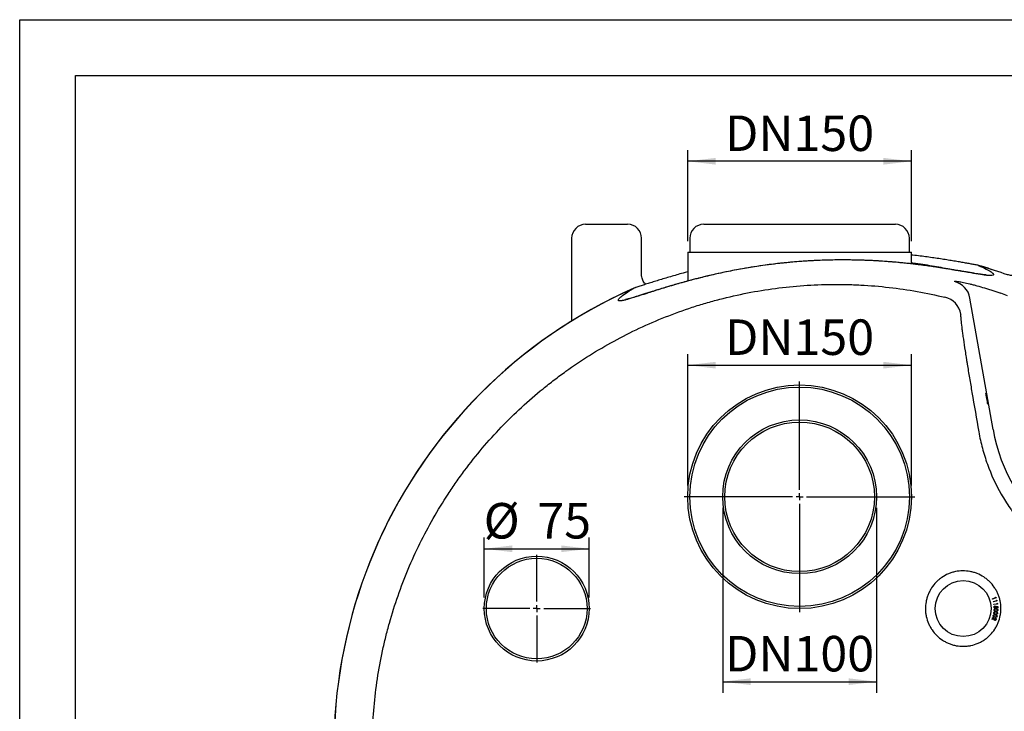
# Model space of a CAD drawing. Extents: x 6 to 3327, y 5 to 2346.
# Drawn here: x 6 to 710, y 1852 to 2346 of the extents above; entities that cross this region are included whole.
import ezdxf
from ezdxf.enums import TextEntityAlignment as Align

# ---------------------------------------------------------------- set-up
doc = ezdxf.new("R2010")
doc.units = 0
doc.header["$LTSCALE"] = 8
doc.layers.get('0').update_dxf_attribs({"linetype": 'CONTINUOUS'})
doc.layers.add('SLD-0', color=7, linetype='CONTINUOUS')
doc.styles.add('SLDTEXTSTYLE1', font='TXT', dxfattribs={"width": 0.619589})
doc.styles.add('SLDTEXTSTYLE3', font='TXT', dxfattribs={"width": 0.75})
doc.dimstyles.new('SLDDIMSTYLE0', dxfattribs={"dimtxt": 25.4, "dimasz": 20, "dimexe": 0, "dimexo": 0.0625, "dimgap": 6.35, "dimtad": 1, "dimdec": 3, "dimrnd": 1e-09, "dimzin": 12, "dimtxsty": 'SLDTEXTSTYLE3', "dimsah": 1, "dimcen": 0.09, "dimazin": 3, "dimtfac": 1, "dimtofl": 0, "dimtmove": 0, "dimatfit": 3, "dimtolj": 1, "dimtzin": 12})

# ---------------------------------------------------------------- blocks, each defined once
blk = doc.blocks.new('DIM_A3')
at = {"color": 1, "linetype": 'CONTINUOUS'}
for p, q in [((0, 2341.57), (3321.8, 2341.57)), ((0, 0), (0, 2341.57))]:
    blk.add_line(p, q, dxfattribs=at)
at = {"color": 7, "linetype": 'CONTINUOUS'}
for p, q in [((40, 2301.57), (3281.8, 2301.57)), ((40, 40), (40, 2301.57))]:
    blk.add_line(p, q, dxfattribs=at)
at = {"layer": 'SLD-0', "color": 7}
for tag, height, style, width, p in [('DRAWING_NO.', 16.93, 'SLDTEXTSTYLE1', 0.619589, (3051.08, 204.44)), ('TITLE', 33.87, 'SLDTEXTSTYLE3', 0.75, (2411.21, 85.37))]:
    blk.add_attdef(tag, text='', height=height, dxfattribs=dict(at, style=style, width=width)).set_placement(p, align=Align.BOTTOM_LEFT)
blk = doc.blocks.new('_D_1')
at = {"layer": 'SLD-0', "color": 7}
for p, q in [((483.45, 2188.05), (483.45, 2253.12)), ((643.45, 2188.05), (643.45, 2253.12)), ((643.45, 2245.12), (483.45, 2245.12))]:
    blk.add_line(p, q, dxfattribs=at)
for points in [[(483.45, 2245.12), (503.45, 2242.72), (503.45, 2247.52)], [(643.45, 2245.12), (623.45, 2247.52), (623.45, 2242.72)]]:
    blk.add_solid(points, dxfattribs=at)
at = {"layer": 'SLD-0', "color": 7, "insert": (510.16, 2277.86), "char_height": 25.4, "attachment_point": 1, "style": 'SLDTEXTSTYLE3'}
blk.add_mtext('DN150', dxfattribs=at)
blk = doc.blocks.new('_D_2')
at = {"layer": 'SLD-0', "color": 7}
for p, q in [((483.45, 2013.05), (483.45, 2107.21)), ((643.45, 2013.05), (643.45, 2107.21)), ((483.45, 2099.21), (643.45, 2099.21))]:
    blk.add_line(p, q, dxfattribs=at)
for points in [[(483.45, 2099.21), (503.45, 2096.81), (503.45, 2101.61)], [(643.45, 2099.21), (623.45, 2101.61), (623.45, 2096.81)]]:
    blk.add_solid(points, dxfattribs=at)
at = {"layer": 'SLD-0', "color": 7, "insert": (510.16, 2131.95), "char_height": 25.4, "attachment_point": 1, "style": 'SLDTEXTSTYLE3'}
blk.add_mtext('DN150', dxfattribs=at)
blk = doc.blocks.new('_D_5')
at = {"layer": 'SLD-0', "color": 7}
for p, q in [((337.95, 1933.05), (337.95, 1975.84)), ((412.95, 1933.05), (412.95, 1975.84)), ((337.95, 1967.84), (412.95, 1967.84))]:
    blk.add_line(p, q, dxfattribs=at)
for points in [[(337.95, 1967.84), (357.95, 1965.44), (357.95, 1970.24)], [(412.95, 1967.84), (392.95, 1970.24), (392.95, 1965.44)]]:
    blk.add_solid(points, dxfattribs=at)
at = {"layer": 'SLD-0', "color": 7, "char_height": 25.4, "attachment_point": 1, "style": 'SLDTEXTSTYLE3'}
for s, insert in [('%%c', (337.52, 2000.58)), ('75', (375.85, 2000.58))]:
    blk.add_mtext(s, dxfattribs=dict(at, insert=insert))
blk = doc.blocks.new('_D_7')
at = {"layer": 'SLD-0', "color": 7}
for p, q in [((508.45, 1997.05), (508.45, 1864.76)), ((618.45, 1997.05), (618.45, 1864.76)), ((508.45, 1872.76), (618.45, 1872.76))]:
    blk.add_line(p, q, dxfattribs=at)
for points in [[(508.45, 1872.76), (528.45, 1870.36), (528.45, 1875.16)], [(618.45, 1872.76), (598.45, 1875.16), (598.45, 1870.36)]]:
    blk.add_solid(points, dxfattribs=at)
at = {"layer": 'SLD-0', "color": 7, "insert": (510.16, 1905.5), "char_height": 25.4, "attachment_point": 1, "style": 'SLDTEXTSTYLE3'}
blk.add_mtext('DN100', dxfattribs=at)
blk = doc.blocks.new('SW_CENTERMARKSYMBOL_0')
at = {"layer": 'SLD-0', "color": 0}
for p, q in [((0, 5), (0, 82.5)), ((-5, 0), (-82.5, 0)), ((0, 0), (-2.5, 0)), ((0, 0), (0, 2.5)), ((0, 0), (0, -2.5)), ((0, 0), (2.5, 0)), ((5, 0), (82.5, 0)), ((0, -5), (0, -82.5))]:
    blk.add_line(p, q, dxfattribs=at)
blk = doc.blocks.new('SW_CENTERMARKSYMBOL_3')
at = {"layer": 'SLD-0', "color": 0}
for p, q in [((0, 5), (0, 38.5)), ((-5, 0), (-38.5, 0)), ((0, 0), (-2.5, 0)), ((0, 0), (0, 2.5)), ((0, 0), (0, -2.5)), ((0, 0), (2.5, 0)), ((5, 0), (38.5, 0)), ((0, -5), (0, -38.5))]:
    blk.add_line(p, q, dxfattribs=at)

msp = doc.modelspace()

# ---------------------------------------------------------------- linework, layer by layer
at = {"color": 7, "linetype": 'CONTINUOUS'}
for p, q in [((410.4488, 2200.0492), (425.4488, 2200.0492)), ((425.4488, 2200.0492), (440.4488, 2200.0492)), ((494.9488, 2200.0492), (563.4488, 2200.0492)), ((563.4488, 2200.0492), (631.9488, 2200.0492)), ((400.4488, 2190.0492), (400.4488, 2130.7946)), ((450.4488, 2164.0232), (450.4488, 2190.0492)), ((484.9488, 2190.0492), (484.9488, 2180.0492)), ((641.9488, 2180.0492), (641.9488, 2190.0492)), ((483.4488, 2180.0492), (483.4488, 2159.4028)), ((483.4488, 2180.0492), (563.4488, 2180.0492)), ((563.4488, 2180.0492), (643.4488, 2180.0492)), ((643.4488, 2171.6866), (643.4488, 2180.0492)), ((701.4265, 1932.1233), (703.6685, 1932.8695)), ((701.5087, 1931.8768), (701.4265, 1932.1233)), ((703.9939, 1932.7042), (701.5087, 1931.8768)), ((701.9866, 1930.1678), (704.2943, 1930.7047)), ((702.0454, 1929.9139), (701.9866, 1930.1678)), ((704.6038, 1930.5091), (702.0454, 1929.9139)), ((703.6685, 1932.8695), (703.5386, 1933.2596)), ((703.5386, 1933.2596), (703.8312, 1933.1923)), ((703.8312, 1933.1923), (703.9939, 1932.7042)), ((704.2943, 1930.7047), (704.2004, 1931.1064)), ((704.2004, 1931.1064), (704.4866, 1931.0116)), ((704.4866, 1931.0116), (704.6038, 1930.5091)), ((702.3659, 1928.1709), (704.7176, 1928.4973)), ((702.402, 1927.9117), (702.3659, 1928.1709)), ((705.0091, 1928.2737), (702.402, 1927.9117)), ((703.1609, 1926.9618), (703.1731, 1926.6915)), ((703.8615, 1926.7228), (705.1786, 1926.5389)), ((704.9369, 1926.3253), (704.214, 1926.4233)), ((704.7176, 1928.4973), (704.6609, 1928.9065)), ((704.6609, 1928.9065), (704.9381, 1928.7862)), ((704.9799, 1925.3877), (704.9369, 1926.3253)), ((704.9381, 1928.7862), (705.0091, 1928.2737)), ((705.2306, 1925.3993), (704.9799, 1925.3877)), ((705.1786, 1926.5389), (705.2306, 1925.3993)), ((701.1788, 1917.2318), (701.7406, 1918.9199)), ((701.4189, 1917.1517), (701.1788, 1917.2318)), ((701.8011, 1918.2992), (701.4189, 1917.1517)), ((701.7406, 1918.9199), (702.4503, 1917.6287)), ((702.2627, 1917.4586), (701.8011, 1918.2992)), ((703.3482, 1918.0549), (703.4271, 1918.2929))]:
    msp.add_line(p, q, dxfattribs=at)
at = {"color": 8, "linetype": 'CONTINUOUS'}
for p, q in [((691.1359, 2170.6249), (691.3616, 2170.5591)), ((709.8479, 2164.6142), (709.8569, 2164.64)), ((444.6475, 2154.1426), (444.8746, 2154.2431)), ((701.85, 2053.2554), (685.2771, 2147.245))]:
    msp.add_line(p, q, dxfattribs=at)
at = {"color": 7, "linetype": 'CONTINUOUS', "flags": 128}
msp.add_lwpolyline([(696.6112, 2079.1171), (696.6015, 2078.935), (696.6544, 2078.419), (696.7652, 2077.615), (696.924, 2076.5945), (697.1168, 2075.4481), (697.3263, 2074.2777), (697.534, 2073.1873), (697.7214, 2072.2737), (697.8719, 2071.6182), (697.9721, 2071.279), (698.0131, 2071.2863), (697.9912, 2071.6393), (697.9084, 2072.3067), (697.7721, 2073.2293), (697.5943, 2074.3249), (697.3909, 2075.4964), (697.18, 2076.6396), (696.9802, 2077.6529), (696.8093, 2078.4463), (696.6825, 2078.9492), (696.6112, 2079.1171)], dxfattribs=at)
at = {"color": 7, "linetype": 'CONTINUOUS'}
for centre, radius in [((563.4488, 2005.0492), 80), ((563.4488, 2005.0492), 78.5), ((563.4488, 2005.0492), 55), ((563.4488, 2005.0492), 53.5), ((375.4488, 1925.0492), 37.5), ((375.4488, 1925.0492), 36), ((680.4488, 1925.0492), 20)]:
    msp.add_circle(centre, radius, dxfattribs=at)
for centre, radius, start, end in [((410.4488, 2190.0492), 10, 90, 180), ((440.4488, 2190.0492), 10, 0, 90), ((494.9488, 2190.0492), 10, 90, 180), ((631.9488, 2190.0492), 10, 0, 90), ((590.4488, 1825.0492), 359.9726, 70.6271264, 73.7558924), ((590.4488, 1825.0492), 359.9726, 113.8559398, 197.5347585)]:
    msp.add_arc(centre, radius, start, end, dxfattribs=at)
at = {"color": 8, "linetype": 'CONTINUOUS'}
for centre, radius, start, end in [((590.4488, 1825.0492), 359.9451, 70.6271264, 73.7185469), ((670.4968, 2144.6115), 15.0131, 10.1027261, 75.9001776), ((590.4488, 1825.0492), 359.9451, 113.8952325, 197.5347585), ((663.944, 2133.176), 15.0132, 10.1034671, 76.5456041), ((590.4488, 1825.0492), 345.966, 69.424338, 70.2328084), ((825.4488, 2075.0492), 125.5055, 190, 350)]:
    msp.add_arc(centre, radius, start, end, dxfattribs=at)
at = {"color": 7, "linetype": 'CONTINUOUS'}
for points, knots in [([(689.7956, 2170.9604), (689.7869, 2170.9619), (688.9277, 2171.1047), (686.9683, 2171.4468), (683.8877, 2171.9855), (680.4972, 2172.5804), (676.8351, 2173.2145), (672.8995, 2173.8805), (668.7082, 2174.567), (664.2743, 2175.2635), (659.6347, 2175.9564), (654.7943, 2176.6376), (649.753, 2177.2912), (645.9616, 2177.7583), (643.8004, 2177.9914), (643.4488, 2178.0294)], [0, 0, 0, 0, 0.000910257, 0.089726187, 0.178241221, 0.267294168, 0.356936677, 0.446909691, 0.537022698, 0.627100946, 0.717069154, 0.805569977, 0.894302431, 0.982803903, 1, 1, 1, 1]), ([(696.7812, 2163.8223), (696.7874, 2163.8226), (696.8228, 2163.8247), (696.6319, 2163.8209), (696.1611, 2163.8456), (695.3592, 2163.9138), (694.2386, 2164.0415), (692.7593, 2164.2406), (690.9207, 2164.5161), (688.727, 2164.8677), (686.1904, 2165.2906), (683.3262, 2165.7776), (680.152, 2166.3196), (676.6858, 2166.9068), (672.9469, 2167.5287), (668.955, 2168.175), (664.7297, 2168.8355), (660.2877, 2169.5008), (655.6446, 2170.1629), (650.8418, 2170.8073), (645.8491, 2171.4247), (640.6752, 2172.01), (635.279, 2172.5588), (629.7476, 2173.0552), (624.115, 2173.4901), (618.4113, 2173.8558), (612.6514, 2174.1458), (606.8145, 2174.3552), (600.8834, 2174.4848), (594.8513, 2174.532), (588.7548, 2174.4937), (582.6299, 2174.3675), (576.5115, 2174.1517), (570.4304, 2173.8458), (564.391, 2173.4469), (558.3662, 2172.9571), (552.3309, 2172.3769), (546.2842, 2171.7069), (540.2538, 2170.951), (534.2637, 2170.1129), (528.3394, 2169.1973), (522.5106, 2168.2095), (516.7966, 2167.1557), (511.1802, 2166.0414), (505.6598, 2164.8703), (500.2403, 2163.6482), (494.9496, 2162.3869), (489.7997, 2161.0953), (484.8045, 2159.7832), (480.008, 2158.4687), (475.3971, 2157.1632), (470.9893, 2155.8773), (466.7859, 2154.6182), (462.8253, 2153.405), (459.1187, 2152.2492), (455.6778, 2151.1624), (452.5143, 2150.1563), (449.6406, 2149.2427), (447.0701, 2148.4333), (444.8174, 2147.739), (442.8992, 2147.17), (441.3919, 2146.7497), (440.2809, 2146.4674), (439.5356, 2146.3008), (439.0993, 2146.2233), (439.047, 2146.2175), (439.0222, 2146.2148)], [0, 0, 0, 0, 0.00215626, 0.01227282, 0.02354253, 0.03554906, 0.04887856, 0.06331658, 0.07865743, 0.09468962, 0.11122558, 0.1281105, 0.14522093, 0.16245947, 0.17974932, 0.19701649, 0.21421358, 0.23130818, 0.24827739, 0.26516485, 0.28146501, 0.29829411, 0.31507606, 0.33173813, 0.34822265, 0.36448224, 0.38049818, 0.39633728, 0.412283, 0.42828003, 0.44427355, 0.46020433, 0.47602791, 0.4917055, 0.50720961, 0.52270719, 0.53839483, 0.55422372, 0.57017534, 0.58622681, 0.60235199, 0.61852257, 0.63467357, 0.6508692, 0.66733282, 0.68392121, 0.70064272, 0.71750105, 0.73449592, 0.75159647, 0.76853725, 0.78580954, 0.80308092, 0.8203394, 0.8375674, 0.85474143, 0.87183051, 0.88879371, 0.90557607, 0.92210233, 0.9382674, 0.95392342, 0.96714906, 0.97930877, 0.99020672, 1, 1, 1, 1]), ([(691.142, 2170.6414), (691.0976, 2170.6579), (690.669, 2170.8164), (690.2201, 2170.8767), (689.8176, 2170.9307)], [0, 0, 0, 0, 0.10360654, 1, 1, 1, 1]), ([(483.4488, 2165.9656), (482.8079, 2165.7963), (480.4815, 2165.1816), (476.7196, 2164.1302), (472.1338, 2162.8213), (467.7651, 2161.5359), (463.5762, 2160.2741), (459.6164, 2159.0563), (455.9024, 2157.8957), (452.4397, 2156.8008), (449.2808, 2155.7975), (447.191, 2155.1318), (446.2392, 2154.8333), (446.1567, 2154.8074)], [0, 0, 0, 0, 0.03997908, 0.1451121, 0.24787243, 0.35349398, 0.45954555, 0.56590511, 0.67240824, 0.77878212, 0.8847575, 0.99000971, 1, 1, 1, 1]), ([(453.4774, 2157.1277), (453.1859, 2157.4036), (452.4765, 2158.0751), (451.6435, 2159.357), (450.9634, 2160.831), (450.582, 2162.2893), (450.4304, 2163.3768), (450.4521, 2163.9314), (450.4566, 2164.0465)], [0, 0, 0, 0, 0.15183121, 0.36949297, 0.57455136, 0.76862223, 0.9519883, 1, 1, 1, 1]), ([(446.1265, 2154.7116), (445.92, 2154.6595), (445.488, 2154.5504), (445.0866, 2154.3453), (444.8769, 2154.2382)], [0, 0, 0, 0, 0.47778147, 1, 1, 1, 1]), ([(661.5907, 1905.7264), (660.3161, 1906.9703), (659.1844, 1908.3186), (657.6925, 1910.4916), (657.2298, 1911.2413), (656.375, 1912.7922), (655.9822, 1913.5963), (654.9365, 1916.0353), (654.4051, 1917.7116), (653.9467, 1919.8692), (653.8654, 1920.3038), (653.7239, 1921.1795), (653.6636, 1921.6216), (653.5158, 1922.9497), (653.4618, 1923.8331), (653.429, 1926.4776), (653.5783, 1928.2328), (653.9841, 1930.4171), (654.0766, 1930.8547), (654.2824, 1931.7214), (654.3957, 1932.1506), (654.7659, 1933.4259), (655.3404, 1935.0937), (656.0744, 1936.697), (656.6855, 1937.875), (656.8993, 1938.2636), (657.3476, 1939.0324), (657.5826, 1939.4135), (658.7974, 1941.2784), (659.9015, 1942.6537), (661.7505, 1944.5466), (662.3992, 1945.149), (663.4223, 1946.0086), (663.7719, 1946.2878), (664.4801, 1946.8253), (664.8396, 1947.0843), (666.6637, 1948.3321), (668.2072, 1949.1797), (670.6497, 1950.2238), (671.4899, 1950.535), (673.1826, 1951.0682), (674.0365, 1951.2915), (676.6204, 1951.8343), (678.3724, 1952.0282), (681.9371, 1952.067), (683.694, 1951.911), (686.2852, 1951.4255), (687.142, 1951.2214), (688.8413, 1950.727), (689.6866, 1950.4351), (692.1474, 1949.4473), (693.7051, 1948.6367), (695.9185, 1947.1956), (696.6375, 1946.6759), (698.0248, 1945.5644), (698.6856, 1944.9789), (700.5725, 1943.1359), (701.704, 1941.7929), (702.9571, 1939.968), (703.2002, 1939.5946), (703.6664, 1938.8384), (703.8893, 1938.4559), (704.5278, 1937.2959), (705.2992, 1935.7154), (705.9131, 1934.0684), (706.3138, 1932.8079), (706.4374, 1932.3835), (706.6642, 1931.5262), (706.7677, 1931.092), (707.2292, 1928.9185), (707.423, 1927.1689), (707.4581, 1924.5285), (707.427, 1923.6457), (707.3139, 1922.3174), (707.265, 1921.8728), (707.1459, 1920.9914), (707.0756, 1920.5538), (706.672, 1918.3804), (706.1828, 1916.689), (705.3631, 1914.634), (705.1886, 1914.226), (704.8183, 1913.4161), (704.6221, 1913.0138), (704.0078, 1911.8293), (703.5622, 1911.0653), (702.12, 1908.8483), (701.0189, 1907.4693), (699.4621, 1905.8738), (699.1421, 1905.5618), (698.4909, 1904.9574), (698.159, 1904.6643), (697.1443, 1903.8115), (696.4429, 1903.2785), (694.9904, 1902.2826), (694.2394, 1901.8198), (692.687, 1900.9657), (691.8815, 1900.5731), (689.4366, 1899.5274), (687.7589, 1898.9979), (685.1718, 1898.4509), (684.2964, 1898.3099), (682.5261, 1898.1145), (681.6434, 1898.0613), (679.0029, 1898.0305), (677.2524, 1898.1807), (674.6414, 1898.6663), (673.7721, 1898.8728), (672.0764, 1899.3649), (671.2451, 1899.6511), (669.6152, 1900.3024), (668.8165, 1900.6675), (667.6433, 1901.275), (667.2563, 1901.4875), (666.4908, 1901.9328), (666.1114, 1902.1661), (664.2481, 1903.3767), (662.8652, 1904.4825), (661.5907, 1905.7264)], [0, 0, 0, 0, 0.03125, 0.03125, 0.046875, 0.046875, 0.0625, 0.0625, 0.09375, 0.09375, 0.1015625, 0.1015625, 0.109375, 0.109375, 0.125, 0.125, 0.15625, 0.15625, 0.1640625, 0.1640625, 0.171875, 0.171875, 0.1875, 0.203125, 0.203125, 0.2109375, 0.2109375, 0.21875, 0.21875, 0.25, 0.25, 0.265625, 0.265625, 0.2734375, 0.2734375, 0.28125, 0.28125, 0.3125, 0.3125, 0.328125, 0.328125, 0.34375, 0.34375, 0.375, 0.375, 0.40625, 0.40625, 0.421875, 0.421875, 0.4375, 0.4375, 0.46875, 0.46875, 0.484375, 0.484375, 0.5, 0.5, 0.53125, 0.53125, 0.5390625, 0.5390625, 0.546875, 0.546875, 0.5625, 0.578125, 0.578125, 0.5859375, 0.5859375, 0.59375, 0.59375, 0.625, 0.625, 0.640625, 0.640625, 0.6484375, 0.6484375, 0.65625, 0.65625, 0.6875, 0.6875, 0.6953125, 0.6953125, 0.703125, 0.703125, 0.71875, 0.71875, 0.75, 0.75, 0.7578125, 0.7578125, 0.765625, 0.765625, 0.78125, 0.78125, 0.796875, 0.796875, 0.8125, 0.8125, 0.84375, 0.84375, 0.859375, 0.859375, 0.875, 0.875, 0.90625, 0.90625, 0.921875, 0.921875, 0.9375, 0.9375, 0.953125, 0.953125, 0.9609375, 0.9609375, 0.96875, 0.96875, 1, 1, 1, 1]), ([(702.3139, 1922.0357), (702.3306, 1922.111), (702.364, 1922.2617), (702.5379, 1922.5205), (703.0233, 1922.8038), (703.4914, 1922.7545), (703.8038, 1922.7216)], [0, 0, 0, 0, 0.125569284, 0.251117636, 0.500295351, 1, 1, 1, 1]), ([(702.4941, 1926.126), (702.4993, 1926.2365), (702.5097, 1926.4573), (702.6827, 1926.7221), (702.9096, 1926.8961), (703.0771, 1926.9399), (703.1609, 1926.9618)], [0, 0, 0, 0, 0.27984915, 0.5593081, 0.77955256, 1, 1, 1, 1]), ([(703.4587, 1925.2509), (703.3218, 1925.2599), (703.0482, 1925.278), (702.7218, 1925.5011), (702.533, 1925.8054), (702.5071, 1926.0191), (702.4941, 1926.126)], [0, 0, 0, 0, 0.279828459, 0.559229519, 0.779414187, 1, 1, 1, 1]), ([(702.4984, 1924.0522), (702.508, 1924.1289), (702.5271, 1924.2822), (702.6774, 1924.5559), (703.134, 1924.884), (703.6054, 1924.8775), (703.9199, 1924.8732)], [0, 0, 0, 0, 0.125596037, 0.251156285, 0.500357503, 1, 1, 1, 1]), ([(703.8383, 1923.077), (703.5225, 1923.1062), (703.0491, 1923.15), (702.6307, 1923.5305), (702.5062, 1923.8188), (702.501, 1923.9744), (702.4984, 1924.0522)], [0, 0, 0, 0, 0.499371458, 0.748727673, 0.87434899, 1, 1, 1, 1]), ([(703.764, 1922.4756), (703.5178, 1922.5084), (703.1492, 1922.5574), (702.7496, 1922.3654), (702.5938, 1922.172), (702.5634, 1922.0532), (702.5482, 1921.9939)], [0, 0, 0, 0, 0.50043775, 0.7492884, 0.87472694, 1, 1, 1, 1]), ([(703.9035, 1924.6246), (703.6549, 1924.6346), (703.2828, 1924.6495), (702.9028, 1924.4207), (702.7644, 1924.214), (702.7454, 1924.0927), (702.7359, 1924.0321)], [0, 0, 0, 0, 0.50044599, 0.74927581, 0.87473669, 1, 1, 1, 1]), ([(702.7359, 1924.0321), (702.7421, 1923.9596), (702.7545, 1923.8144), (702.9015, 1923.5887), (703.0699, 1923.5046), (703.1726, 1923.4533)], [0, 0, 0, 0, 0.28009089, 0.56064627, 1, 1, 1, 1]), ([(703.1731, 1926.6915), (703.1026, 1926.6695), (702.9619, 1926.6257), (702.8221, 1926.4679), (702.7471, 1926.2938), (702.7424, 1926.1787), (702.74, 1926.1212)], [0, 0, 0, 0, 0.28015121, 0.55928884, 0.77969933, 1, 1, 1, 1]), ([(702.74, 1926.1212), (702.7579, 1926.0244), (702.7935, 1925.8307), (702.9969, 1925.6338), (703.2266, 1925.5272), (703.3803, 1925.5232), (703.4571, 1925.5212)], [0, 0, 0, 0, 0.2790732, 0.55889315, 0.77929241, 1, 1, 1, 1]), ([(703.1726, 1923.4533), (703.2952, 1923.4146), (703.5143, 1923.3454), (703.7433, 1923.3309), (703.8441, 1923.3245)], [0, 0, 0, 0, 0.5596318, 1, 1, 1, 1]), ([(703.4571, 1925.5212), (703.5478, 1925.534), (703.7289, 1925.5596), (703.927, 1925.7351), (704.0249, 1925.9512), (704.0273, 1926.0942), (704.0285, 1926.1657)], [0, 0, 0, 0, 0.27991311, 0.55903559, 0.77926321, 1, 1, 1, 1]), ([(704.2776, 1926.1159), (704.27, 1925.99), (704.2549, 1925.7383), (704.0328, 1925.4508), (703.7524, 1925.2847), (703.5567, 1925.2622), (703.4587, 1925.2509)], [0, 0, 0, 0, 0.27966841, 0.5590394, 0.77930978, 1, 1, 1, 1]), ([(704.8023, 1921.6811), (704.8042, 1921.7424), (704.808, 1921.865), (704.7107, 1922.0938), (704.3777, 1922.3865), (704.0097, 1922.44), (703.764, 1922.4756)], [0, 0, 0, 0, 0.1252658, 0.25073088, 0.49962668, 1, 1, 1, 1]), ([(703.8038, 1922.7216), (704.1143, 1922.6693), (704.5795, 1922.591), (704.9675, 1922.1834), (705.0648, 1921.887), (705.0562, 1921.7328), (705.052, 1921.6557)], [0, 0, 0, 0, 0.49973834, 0.74889762, 0.87444808, 1, 1, 1, 1]), ([(705.2624, 1923.9266), (705.2526, 1923.8494), (705.2331, 1923.695), (705.0841, 1923.4181), (704.6302, 1923.0797), (704.1551, 1923.0781), (703.8383, 1923.077)], [0, 0, 0, 0, 0.12561876, 0.25123442, 0.50062416, 1, 1, 1, 1]), ([(703.8441, 1923.3245), (704.0908, 1923.3231), (704.4602, 1923.321), (704.8439, 1923.5404), (704.9824, 1923.7472), (705.0016, 1923.8683), (705.0112, 1923.9287)], [0, 0, 0, 0, 0.50021448, 0.74925275, 0.87471315, 1, 1, 1, 1]), ([(704.0285, 1926.1657), (704.0114, 1926.274), (703.9809, 1926.4675), (703.8981, 1926.6447), (703.8615, 1926.7228)], [0, 0, 0, 0, 0.55932318, 1, 1, 1, 1]), ([(705.0112, 1923.9287), (705.0072, 1923.9899), (704.9992, 1924.1122), (704.8826, 1924.3318), (704.5222, 1924.5911), (704.1512, 1924.6112), (703.9035, 1924.6246)], [0, 0, 0, 0, 0.12527142, 0.25067767, 0.49951493, 1, 1, 1, 1]), ([(703.9199, 1924.8732), (704.234, 1924.8484), (704.627, 1924.8174), (705.0105, 1924.5526), (705.1594, 1924.374), (705.2549, 1924.1585), (705.2599, 1924.0039), (705.2624, 1923.9266)], [0, 0, 0, 0, 0.49860276, 0.62406993, 0.74938517, 0.87467392, 1, 1, 1, 1]), ([(704.214, 1926.4233), (704.2317, 1926.3671), (704.2632, 1926.2667), (704.2732, 1926.162), (704.2776, 1926.1159)], [0, 0, 0, 0, 0.56004666, 1, 1, 1, 1]), ([(703.0836, 1918.846), (702.7793, 1918.9319), (702.323, 1919.0606), (701.9826, 1919.51), (701.9125, 1919.8152), (701.9356, 1919.9687), (701.9472, 1920.0454)], [0, 0, 0, 0, 0.49930965, 0.74871359, 0.87435213, 1, 1, 1, 1]), ([(701.9472, 1920.0454), (701.9705, 1920.1188), (702.0171, 1920.2656), (702.1662, 1920.4469), (702.3575, 1920.5774), (702.7966, 1920.7268), (703.1818, 1920.6521), (703.4896, 1920.5924)], [0, 0, 0, 0, 0.12532321, 0.2506231, 0.37589706, 0.50137041, 1, 1, 1, 1]), ([(702.1762, 1919.9829), (702.1692, 1919.9107), (702.1551, 1919.7662), (702.2578, 1919.5182), (702.4076, 1919.4052), (702.499, 1919.3363)], [0, 0, 0, 0, 0.28011439, 0.56066202, 1, 1, 1, 1]), ([(703.4281, 1920.3518), (703.1863, 1920.4067), (702.8244, 1920.489), (702.4101, 1920.3337), (702.2377, 1920.1557), (702.1967, 1920.0405), (702.1762, 1919.9829)], [0, 0, 0, 0, 0.500464401, 0.749290043, 0.874739494, 1, 1, 1, 1]), ([(702.9947, 1916.6652), (702.8995, 1916.7079), (702.7088, 1916.7934), (702.4733, 1917.0879), (702.3426, 1917.3179), (702.2627, 1917.4586)], [0, 0, 0, 0, 0.279292518, 0.559158054, 1, 1, 1, 1]), ([(703.5568, 1920.9423), (703.2454, 1921.0004), (702.7784, 1921.0874), (702.3977, 1921.5046), (702.2999, 1921.8029), (702.3092, 1921.9581), (702.3139, 1922.0357)], [0, 0, 0, 0, 0.49934019, 0.74872421, 0.87435202, 1, 1, 1, 1]), ([(702.4503, 1917.6287), (702.5366, 1917.469), (702.6566, 1917.2466), (702.8719, 1916.9953), (703.0039, 1916.9374), (703.0699, 1916.9085)], [0, 0, 0, 0, 0.56066431, 0.78046555, 1, 1, 1, 1]), ([(702.499, 1919.3363), (702.6121, 1919.2758), (702.8142, 1919.1676), (703.0362, 1919.1118), (703.1339, 1919.0872)], [0, 0, 0, 0, 0.55964214, 1, 1, 1, 1]), ([(702.5482, 1921.9939), (702.5476, 1921.9212), (702.5465, 1921.7756), (702.6722, 1921.5377), (702.8318, 1921.4385), (702.9293, 1921.378)], [0, 0, 0, 0, 0.2800869, 0.56059005, 1, 1, 1, 1]), ([(702.9293, 1921.378), (703.0476, 1921.3279), (703.2591, 1921.2385), (703.4856, 1921.2029), (703.5854, 1921.1872)], [0, 0, 0, 0, 0.5596196, 1, 1, 1, 1]), ([(703.9932, 1917.1846), (703.9456, 1917.0757), (703.8507, 1916.858), (703.5652, 1916.6733), (703.2663, 1916.6017), (703.0852, 1916.644), (702.9947, 1916.6652)], [0, 0, 0, 0, 0.27993168, 0.55922419, 0.77958417, 1, 1, 1, 1]), ([(703.0699, 1916.9085), (703.1507, 1916.8932), (703.3126, 1916.8627), (703.5288, 1916.9569), (703.6864, 1917.0993), (703.7365, 1917.218), (703.7616, 1917.2773)], [0, 0, 0, 0, 0.279123865, 0.55895137, 0.779358886, 1, 1, 1, 1]), ([(704.6339, 1919.4205), (704.6103, 1919.3466), (704.5632, 1919.1987), (704.3668, 1918.9544), (703.8606, 1918.7044), (703.3945, 1918.7894), (703.0836, 1918.846)], [0, 0, 0, 0, 0.125616212, 0.251224946, 0.500609884, 1, 1, 1, 1]), ([(703.1339, 1919.0872), (703.3756, 1919.041), (703.7375, 1918.9717), (704.1533, 1919.1177), (704.3272, 1919.2949), (704.3681, 1919.4101), (704.3885, 1919.4677)], [0, 0, 0, 0, 0.50014663, 0.74921587, 0.87470501, 1, 1, 1, 1]), ([(703.7616, 1917.2773), (703.7807, 1917.3679), (703.819, 1917.5489), (703.7137, 1917.7956), (703.5427, 1917.9606), (703.4131, 1918.0234), (703.3482, 1918.0549)], [0, 0, 0, 0, 0.27937436, 0.55853681, 0.77907709, 1, 1, 1, 1]), ([(703.4271, 1918.2929), (703.5453, 1918.237), (703.7813, 1918.1253), (703.9891, 1917.8145), (704.0657, 1917.4834), (704.0174, 1917.2842), (703.9932, 1917.1846)], [0, 0, 0, 0, 0.28003669, 0.55947452, 0.77960104, 1, 1, 1, 1]), ([(704.3885, 1919.4677), (704.3958, 1919.5284), (704.4105, 1919.65), (704.335, 1919.8864), (704.0289, 1920.2062), (703.6687, 1920.2935), (703.4281, 1920.3518)], [0, 0, 0, 0, 0.12531153, 0.25078477, 0.49962797, 1, 1, 1, 1]), ([(703.4896, 1920.5924), (703.7937, 1920.5128), (704.2495, 1920.3934), (704.5975, 1919.9527), (704.6678, 1919.6493), (704.6452, 1919.4968), (704.6339, 1919.4205)], [0, 0, 0, 0, 0.49971572, 0.74890554, 0.87443699, 1, 1, 1, 1]), ([(705.052, 1921.6557), (705.0351, 1921.5798), (705.0013, 1921.428), (704.8273, 1921.1665), (704.345, 1920.8711), (703.8721, 1920.9138), (703.5568, 1920.9423)], [0, 0, 0, 0, 0.12563618, 0.25125698, 0.50064091, 1, 1, 1, 1]), ([(703.5854, 1921.1872), (703.8307, 1921.163), (704.1981, 1921.1268), (704.6001, 1921.3102), (704.7565, 1921.5034), (704.7871, 1921.6219), (704.8023, 1921.6811)], [0, 0, 0, 0, 0.50024329, 0.74928617, 0.87475696, 1, 1, 1, 1])]:
    msp.add_open_spline(points, degree=3, knots=knots, dxfattribs=at)
at = {"color": 8, "linetype": 'CONTINUOUS'}
for points, knots in [([(691.3616, 2170.5591), (693.4983, 2169.6401), (695.3116, 2168.7883), (698.3177, 2167.2452), (699.5103, 2166.5538), (700.8309, 2165.6546), (701.1929, 2165.3778), (701.6161, 2164.9992), (701.7374, 2164.879), (701.9387, 2164.6517), (702.0187, 2164.5449), (702.3167, 2164.0447), (702.2295, 2163.7532), (701.4182, 2163.3827), (700.6941, 2163.3038), (699.1199, 2163.3392), (698.5137, 2163.3767), (697.4788, 2163.4703), (697.1124, 2163.5078), (696.339, 2163.5949), (695.9331, 2163.6443), (693.8084, 2163.9196), (691.8056, 2164.2297), (687.2023, 2164.9933), (684.6019, 2165.4469), (680.2384, 2166.2068), (678.7065, 2166.4733), (676.2886, 2166.8891), (675.4612, 2167.0306), (673.7725, 2167.3172), (672.9124, 2167.462), (668.5337, 2168.1918), (664.7812, 2168.7942), (656.775, 2169.9863), (652.5215, 2170.5763), (645.7448, 2171.4141), (643.4196, 2171.6856), (639.8276, 2172.0759), (638.6107, 2172.2033), (636.16, 2172.4499), (634.9247, 2172.5692), (628.6988, 2173.1439), (623.5603, 2173.5342), (612.9656, 2174.1358), (607.5095, 2174.3472), (600.4794, 2174.4733), (599.0629, 2174.4917), (596.2082, 2174.5138), (594.7674, 2174.5175), (590.4485, 2174.5061), (587.5652, 2174.4684), (578.9032, 2174.264), (573.1128, 2174.0057), (564.404, 2173.4302), (561.4972, 2173.207), (557.1311, 2172.8247), (555.6747, 2172.6893), (552.76, 2172.4026), (551.3065, 2172.2518), (544.0876, 2171.4638), (538.4378, 2170.7233), (527.3738, 2169.0494), (521.9597, 2168.116), (514.0127, 2166.5924), (511.4173, 2166.0687), (506.3373, 2164.9969), (503.8513, 2164.4485), (496.5494, 2162.7742), (491.889, 2161.619), (486.3141, 2160.1543), (485.2117, 2159.8604), (483.0321, 2159.2712), (481.9545, 2158.9758), (478.779, 2158.0944), (476.7316, 2157.5112), (470.7899, 2155.7836), (467.0956, 2154.6611), (461.94, 2153.0573), (460.286, 2152.5361), (457.9019, 2151.7792), (457.1234, 2151.531), (455.5988, 2151.0438), (454.8516, 2150.8045), (451.2136, 2149.6378), (448.6202, 2148.8027), (444.0385, 2147.3658), (442.0503, 2146.764), (439.5229, 2146.0652), (438.7564, 2145.8663), (437.7229, 2145.6228), (437.3975, 2145.5508), (436.787, 2145.4258), (436.503, 2145.3731), (435.1878, 2145.1589), (434.4697, 2145.1448), (433.6776, 2145.4331), (433.6037, 2145.7354), (433.9788, 2146.4266), (434.1851, 2146.6966), (434.6188, 2147.161), (434.7839, 2147.3255), (435.1532, 2147.6718), (435.3577, 2147.8539), (436.4774, 2148.8073), (437.6841, 2149.7077), (440.7058, 2151.751), (442.5207, 2152.8939), (444.6475, 2154.1426)], [0, 0, 0, 0, 0.03125, 0.03125, 0.0625, 0.0625, 0.078125, 0.078125, 0.0859375, 0.0859375, 0.09375, 0.09375, 0.125, 0.125, 0.15625, 0.15625, 0.171875, 0.171875, 0.1796875, 0.1796875, 0.1875, 0.1875, 0.21875, 0.21875, 0.25, 0.25, 0.265625, 0.265625, 0.2734375, 0.2734375, 0.28125, 0.28125, 0.3125, 0.3125, 0.34375, 0.34375, 0.359375, 0.359375, 0.3671875, 0.3671875, 0.375, 0.375, 0.40625, 0.40625, 0.4375, 0.4375, 0.4453125, 0.4453125, 0.453125, 0.453125, 0.46875, 0.46875, 0.5, 0.5, 0.515625, 0.515625, 0.5234375, 0.5234375, 0.53125, 0.53125, 0.5625, 0.5625, 0.59375, 0.59375, 0.609375, 0.609375, 0.625, 0.625, 0.65625, 0.65625, 0.6640625, 0.6640625, 0.671875, 0.671875, 0.6875, 0.6875, 0.71875, 0.71875, 0.734375, 0.734375, 0.7421875, 0.7421875, 0.75, 0.75, 0.78125, 0.78125, 0.8125, 0.8125, 0.828125, 0.828125, 0.8359375, 0.8359375, 0.84375, 0.84375, 0.875, 0.875, 0.90625, 0.90625, 0.921875, 0.921875, 0.9296875, 0.9296875, 0.9375, 0.9375, 0.96875, 0.96875, 1, 1, 1, 1]), ([(671.3923, 2167.7772), (671.1102, 2167.83), (669.0903, 2168.2086), (664.7195, 2169.0057), (658.4295, 2170.1028), (651.6273, 2171.1853), (646.6749, 2171.9356), (643.7964, 2172.3001), (643.4488, 2172.3441)], [0, 0, 0, 0, 0.03919689, 0.28068524, 0.52150652, 0.74504453, 0.96920923, 1, 1, 1, 1]), ([(733.4475, 2168.4523), (731.7978, 2167.1673), (730.018, 2166.1089), (727.6321, 2165.0664), (727.1457, 2164.8718), (726.1657, 2164.5151), (725.6713, 2164.3526), (724.1752, 2163.912), (723.1603, 2163.6809), (720.0633, 2163.1786), (718.0009, 2163.1071), (715.4256, 2163.3358), (714.9107, 2163.3977), (713.8811, 2163.5544), (713.3659, 2163.6494), (711.8366, 2163.9816), (710.8338, 2164.2662), (709.8479, 2164.6142)], [0, 0, 0, 0, 0.25, 0.25, 0.3125, 0.3125, 0.375, 0.375, 0.5, 0.5, 0.75, 0.75, 0.8125, 0.8125, 0.875, 0.875, 1, 1, 1, 1]), ([(261.8832, 1773.1196), (260.8108, 1779.8927), (259.9495, 1786.6898), (258.9734, 1796.9212), (258.7006, 1800.3398), (258.2612, 1807.1796), (258.095, 1810.5941), (257.5277, 1827.6397), (257.9148, 1841.191), (260.3262, 1868.1276), (262.3506, 1881.513), (265.9232, 1898.1392), (266.6901, 1901.4591), (267.9197, 1906.4309), (268.3428, 1908.0869), (269.2156, 1911.3961), (269.6657, 1913.0507), (271.9784, 1921.2989), (274.023, 1927.8063), (280.7262, 1947.0615), (285.9518, 1959.5435), (297.8936, 1983.8088), (304.6097, 1995.592), (313.0288, 2008.4433), (313.9763, 2009.8656), (315.8955, 2012.6988), (316.8681, 2014.1109), (319.8156, 2018.3202), (321.819, 2021.0887), (327.9425, 2029.283), (332.1761, 2034.5975), (345.3218, 2050.1044), (354.6774, 2059.8618), (369.5947, 2073.6304), (374.7148, 2078.075), (382.6199, 2084.5212), (385.2925, 2086.6331), (389.3582, 2089.7451), (390.7229, 2090.7731), (393.4715, 2092.8104), (394.8566, 2093.8205), (407.3784, 2102.805), (418.887, 2110.0227), (442.6322, 2122.9789), (454.8687, 2128.7172), (473.7733, 2136.2071), (480.1668, 2138.5169), (488.2757, 2141.1658), (489.9034, 2141.6837), (493.1706, 2142.6954), (494.8115, 2143.1896), (499.7401, 2144.6326), (503.0322, 2145.5412), (519.5246, 2149.8214), (532.8194, 2152.4071), (559.6048, 2155.9457), (573.0955, 2156.8985), (590.0834, 2157.0501), (593.4873, 2157.0283), (598.6025, 2156.9164), (600.3092, 2156.8659), (603.7257, 2156.7383), (605.437, 2156.6611), (613.9814, 2156.2095), (620.7705, 2155.6386), (641.0019, 2153.3126), (654.3086, 2150.9464), (667.4372, 2147.7772)], [0, 0, 0, 0, 0.03125, 0.03125, 0.046875, 0.046875, 0.0625, 0.0625, 0.125, 0.125, 0.1875, 0.1875, 0.203125, 0.203125, 0.2109375, 0.2109375, 0.21875, 0.21875, 0.25, 0.25, 0.3125, 0.3125, 0.375, 0.375, 0.3828125, 0.3828125, 0.390625, 0.390625, 0.40625, 0.40625, 0.4375, 0.4375, 0.5, 0.5, 0.53125, 0.53125, 0.546875, 0.546875, 0.5546875, 0.5546875, 0.5625, 0.5625, 0.625, 0.625, 0.6875, 0.6875, 0.71875, 0.71875, 0.7265625, 0.7265625, 0.734375, 0.734375, 0.75, 0.75, 0.8125, 0.8125, 0.875, 0.875, 0.890625, 0.890625, 0.8984375, 0.8984375, 0.90625, 0.90625, 0.9375, 0.9375, 1, 1, 1, 1]), ([(674.1542, 2159.1723), (674.2125, 2159.2711), (674.5115, 2159.3071), (675.3034, 2159.2691), (675.6251, 2159.2409), (676.3865, 2159.1517), (676.8185, 2159.0917), (678.2581, 2158.866), (679.4084, 2158.6555), (682.0758, 2158.1063), (683.5475, 2157.7768), (685.934, 2157.2011), (686.7597, 2156.9954), (688.0425, 2156.6657), (688.477, 2156.5523), (689.3523, 2156.3206), (689.7941, 2156.2019), (692.0228, 2155.5951), (693.8687, 2155.0659), (696.7227, 2154.2051), (697.6913, 2153.906), (699.6292, 2153.2933), (700.6011, 2152.979), (703.5248, 2152.0126), (705.4846, 2151.3368), (707.4542, 2150.629)], [0, 0, 0, 0, 0.125, 0.125, 0.1875, 0.1875, 0.25, 0.25, 0.375, 0.375, 0.5, 0.5, 0.5625, 0.5625, 0.59375, 0.59375, 0.625, 0.625, 0.75, 0.75, 0.8125, 0.8125, 0.875, 0.875, 1, 1, 1, 1]), ([(678.7244, 2135.8097), (678.6271, 2135.6394), (678.5981, 2135.0986), (678.6505, 2133.7681), (678.6841, 2133.2374), (678.7837, 2132), (678.8503, 2131.2888), (679.0938, 2128.9426), (679.3145, 2127.0881), (679.727, 2123.9004), (679.8782, 2122.7698), (680.1256, 2120.9713), (680.2117, 2120.3532), (680.3899, 2119.0896), (680.4816, 2118.4462), (680.9531, 2115.1734), (681.3712, 2112.3776), (682.0547, 2107.938), (682.292, 2106.4169), (682.662, 2104.0739), (682.7877, 2103.2826), (683.0439, 2101.6795), (683.1745, 2100.8666), (683.833, 2096.7896), (684.382, 2093.4598), (685.5206, 2086.6743), (686.1104, 2083.2185), (686.7205, 2079.6996)], [0, 0, 0, 0, 0.125, 0.125, 0.1875, 0.1875, 0.25, 0.25, 0.375, 0.375, 0.4375, 0.4375, 0.46875, 0.46875, 0.5, 0.5, 0.625, 0.625, 0.6875, 0.6875, 0.71875, 0.71875, 0.75, 0.75, 0.875, 0.875, 1, 1, 1, 1]), ([(691.6193, 2051.4514), (692.301, 2047.514), (693.1542, 2043.6161), (694.6905, 2037.8282), (695.2457, 2035.9081), (696.4342, 2032.1121), (697.0682, 2030.2331), (700.4334, 2020.9317), (703.7465, 2013.7879), (709.6411, 2003.5156), (711.7609, 2000.1658), (714.6105, 1996.0744), (715.1903, 1995.2613), (716.3641, 1993.6525), (716.9588, 1992.856), (718.7663, 1990.4894), (720.0024, 1988.9424), (726.3362, 1981.3599), (731.89, 1975.7769), (739.4419, 1969.4021), (740.983, 1968.1576), (743.3413, 1966.337), (744.1353, 1965.7379), (745.7388, 1964.5552), (746.5495, 1963.971), (750.6285, 1961.099), (753.9705, 1958.9603), (760.8079, 1954.9916), (764.3033, 1953.1617), (771.4473, 1949.8089), (775.096, 1948.2861), (780.6865, 1946.2363), (782.5697, 1945.5922), (785.4245, 1944.6858), (786.3823, 1944.3933), (788.3021, 1943.8302), (789.2635, 1943.5597), (794.0774, 1942.2625), (797.9512, 1941.4005), (805.7438, 1940.0202), (809.6625, 1939.5018), (817.545, 1938.8089), (821.5088, 1938.6343), (827.4892, 1938.6364), (829.4895, 1938.6812), (833.4976, 1938.8605), (835.4915, 1938.9943), (841.4439, 1939.5257), (845.3728, 1940.0527), (853.1543, 1941.444), (857.0069, 1942.3082), (864.6364, 1944.3735), (868.4133, 1945.5746), (873.0864, 1947.2912), (874.0187, 1947.6453), (875.8783, 1948.3753), (876.8061, 1948.7514), (879.5684, 1949.9068), (881.3863, 1950.7148), (886.77, 1953.2499), (890.2665, 1955.088), (897.078, 1959.0544), (900.3931, 1961.1827), (906.8419, 1965.7305), (909.9755, 1968.1501), (914.5364, 1972.0039), (916.0357, 1973.3283), (918.9593, 1976.0275), (920.3868, 1977.4047), (924.568, 1981.618), (927.2206, 1984.5357), (932.2605, 1990.585), (934.6477, 1993.7168), (939.1549, 2000.1959), (941.2749, 2003.5433), (943.7526, 2007.8665), (944.2399, 2008.7388), (945.1926, 2010.4892), (945.6585, 2011.3681), (947.0253, 2014.0159), (947.8952, 2015.7959), (950.3827, 2021.1794), (951.8784, 2024.8265), (954.5486, 2032.2354), (955.723, 2035.9971), (957.747, 2043.6365), (958.5966, 2047.5141), (959.2783, 2051.4514)], [0, 0, 0, 0, 0.03125, 0.03125, 0.046875, 0.046875, 0.0625, 0.0625, 0.125, 0.125, 0.15625, 0.15625, 0.1640625, 0.1640625, 0.171875, 0.171875, 0.1875, 0.1875, 0.25, 0.25, 0.265625, 0.265625, 0.2734375, 0.2734375, 0.28125, 0.28125, 0.3125, 0.3125, 0.34375, 0.34375, 0.375, 0.375, 0.390625, 0.390625, 0.3984375, 0.3984375, 0.40625, 0.40625, 0.4375, 0.4375, 0.46875, 0.46875, 0.5, 0.5, 0.515625, 0.515625, 0.53125, 0.53125, 0.5625, 0.5625, 0.59375, 0.59375, 0.625, 0.625, 0.6328125, 0.6328125, 0.640625, 0.640625, 0.65625, 0.65625, 0.6875, 0.6875, 0.71875, 0.71875, 0.75, 0.75, 0.765625, 0.765625, 0.78125, 0.78125, 0.8125, 0.8125, 0.84375, 0.84375, 0.875, 0.875, 0.8828125, 0.8828125, 0.890625, 0.890625, 0.90625, 0.90625, 0.9375, 0.9375, 0.96875, 0.96875, 1, 1, 1, 1])]:
    msp.add_open_spline(points, degree=3, knots=knots, dxfattribs=at)
msp.add_open_spline([(686.7205, 2079.6996), (688.3532, 2070.284), (689.9861, 2060.868), (691.6193, 2051.4514)], degree=3, dxfattribs=at)

# ---------------------------------------------------------------- block references
at = {"color": 7, "linetype": 'CONTINUOUS'}
msp.add_blockref('DIM_A3', (5.6927, 4.852), dxfattribs=at)
at = {"layer": 'SLD-0', "color": 7}
for name, p in [('SW_CENTERMARKSYMBOL_0', (563.4488, 2005.0492)), ('SW_CENTERMARKSYMBOL_3', (375.4488, 1925.0492))]:
    msp.add_blockref(name, p, dxfattribs=at)

# ---------------------------------------------------------------- dimensions: what is measured, and where the dimension line sits
for base, p1, p2, text, picture, middle in [((483.4488, 2245.122), (643.4488, 2180.0492), (483.4488, 2180.0492), 'DN150', '_D_1', (563.4488, 2245.122)), ((643.4488, 2099.2084), (483.4488, 2005.0492), (643.4488, 2005.0492), 'DN150', '_D_2', (563.4488, 2099.2084)), ((412.9488, 1967.8421), (337.9488, 1925.0492), (412.9488, 1925.0492), '%%c<>', '_D_5', (375.4488, 1967.8421)), ((618.4488, 1872.7624), (508.4488, 2005.0492), (618.4488, 2005.0492), 'DN100', '_D_7', (563.4488, 1872.7624))]:
    dim = msp.add_linear_dim(base=base, p1=p1, p2=p2, text=text, dimstyle='SLDDIMSTYLE0', dxfattribs=at)
    dim.commit()
    dim.dimension.update_dxf_attribs({"geometry": picture, "text_midpoint": middle, "dimtype": 160})

doc.saveas('drawing.dxf')
